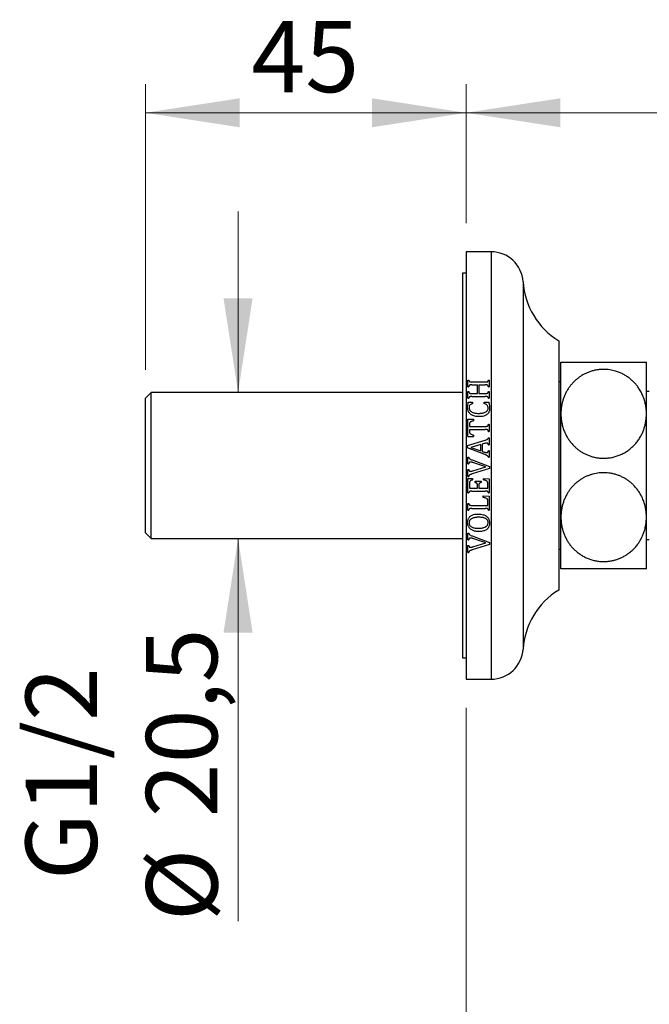
# Model space of a CAD drawing. Units: millimetres. Extents: x 40 to 800, y 51 to 1148.
# Drawn here: x 426 to 514, y 811 to 949 of the extents above; entities that cross this region are included whole.
import ezdxf

# ---------------------------------------------------------------- set-up
doc = ezdxf.new("R2010")
doc.units = ezdxf.units.MM
doc.header["$LTSCALE"] = 4
doc.styles.add('SLDTEXTSTYLE2', font='TXT', dxfattribs={"width": 0.605})
doc.dimstyles.new('SLDDIMSTYLE1', dxfattribs={"dimtxt": 10, "dimasz": 13.208, "dimexe": 0, "dimexo": 0.0625, "dimgap": 2.5, "dimtad": 1, "dimrnd": 1e-09, "dimzin": 12, "dimdsep": 46, "dimtxsty": 'SLDTEXTSTYLE2', "dimsah": 1, "dimcen": 0.09, "dimadec": 0, "dimazin": 3, "dimtfac": 1, "dimtofl": 0, "dimtmove": 0, "dimatfit": 3, "dimfxl": 0, "dimfrac": 2, "dimtolj": 1, "dimtzin": 12, "dimarcsym": 0})
doc.dimstyles.new('SLDDIMSTYLE2', dxfattribs={"dimtxt": 10, "dimasz": 13.208, "dimexe": 0, "dimexo": 0.0625, "dimgap": 2.5, "dimtad": 1, "dimrnd": 1e-09, "dimzin": 12, "dimdsep": 46, "dimtxsty": 'SLDTEXTSTYLE2', "dimsah": 1, "dimcen": 0.09, "dimadec": 0, "dimazin": 3, "dimtfac": 1, "dimtmove": 0, "dimatfit": 0, "dimfxl": 0, "dimfrac": 2, "dimtolj": 1, "dimtzin": 12, "dimarcsym": 0})

# ---------------------------------------------------------------- blocks, each defined once
blk = doc.blocks.new('_D_2')
at = {"color": 7, "linetype": 'Continuous', "lineweight": 0}
for p, q in [((488.22, 852.14), (488.22, 725.79)), ((734.42, 765.79), (734.42, 725.79)), ((734.42, 729.79), (488.22, 729.79))]:
    blk.add_line(p, q, dxfattribs=at)
at = {"color": 7, "linetype": 'Continuous', "lineweight": 18}
for points in [[(488.22, 729.79), (501.43, 727.76), (501.43, 731.82)], [(734.42, 729.79), (721.21, 731.82), (721.21, 727.76)]]:
    blk.add_solid(points, dxfattribs=at)
at = {"color": 7, "linetype": 'Continuous', "lineweight": 18, "insert": (594.13, 742.68), "char_height": 10, "attachment_point": 1, "style": 'SLDTEXTSTYLE2'}
blk.add_mtext('246,2', dxfattribs=at)
blk = doc.blocks.new('_D_4')
at = {"color": 7, "linetype": 'Continuous', "lineweight": 0}
for p, q in [((488.22, 920.14), (488.22, 939.65)), ((622.65, 890.14), (622.65, 939.65)), ((488.22, 935.65), (622.65, 935.65))]:
    blk.add_line(p, q, dxfattribs=at)
at = {"color": 7, "linetype": 'Continuous', "lineweight": 18}
for points in [[(488.22, 935.65), (501.43, 933.61), (501.43, 937.68)], [(622.65, 935.65), (609.44, 937.68), (609.44, 933.61)]]:
    blk.add_solid(points, dxfattribs=at)
at = {"color": 7, "linetype": 'Continuous', "lineweight": 18, "insert": (534.43, 948.54), "char_height": 10, "attachment_point": 1, "style": 'SLDTEXTSTYLE2'}
blk.add_mtext('134,43', dxfattribs=at)
blk = doc.blocks.new('_D_5')
at = {"color": 7, "linetype": 'Continuous', "lineweight": 0}
for p, q in [((456.23, 896.39), (456.23, 921.79)), ((448.02, 896.39), (460.23, 896.39)), ((448.02, 875.89), (460.23, 875.89)), ((456.23, 875.89), (456.23, 822.18))]:
    blk.add_line(p, q, dxfattribs=at)
at = {"color": 7, "linetype": 'Continuous', "lineweight": 18}
for points in [[(456.23, 896.39), (458.26, 909.6), (454.19, 909.6)], [(456.23, 875.89), (454.19, 862.69), (458.26, 862.69)]]:
    blk.add_solid(points, dxfattribs=at)
at = {"color": 7, "linetype": 'Continuous', "lineweight": 18, "char_height": 10, "attachment_point": 1, "rotation": 90, "style": 'SLDTEXTSTYLE2'}
for s, insert in [('20,5', (443.31, 836.76)), ('G1/2', (426.42, 827.95)), ('%%c', (443.34, 822.18))]:
    blk.add_mtext(s, dxfattribs=dict(at, insert=insert))
blk = doc.blocks.new('_D_6')
at = {"color": 7, "linetype": 'Continuous', "lineweight": 0}
for p, q in [((443.22, 899.59), (443.22, 939.65)), ((488.22, 920.14), (488.22, 939.65)), ((443.22, 935.65), (488.22, 935.65))]:
    blk.add_line(p, q, dxfattribs=at)
at = {"color": 7, "linetype": 'Continuous', "lineweight": 18}
for points in [[(443.22, 935.65), (456.43, 933.61), (456.43, 937.68)], [(488.22, 935.65), (475.01, 937.68), (475.01, 933.61)]]:
    blk.add_solid(points, dxfattribs=at)
at = {"color": 7, "linetype": 'Continuous', "lineweight": 18, "insert": (458.08, 948.54), "char_height": 10, "attachment_point": 1, "style": 'SLDTEXTSTYLE2'}
blk.add_mtext('45', dxfattribs=at)

msp = doc.modelspace()

# ---------------------------------------------------------------- linework, layer by layer
at = {"color": 7, "linetype": 'Continuous', "lineweight": 25}
for p, q in [((491.722, 916.143), (488.222, 916.143)), ((488.222, 916.143), (488.222, 886.143)), ((488.222, 913.143), (487.722, 913.143)), ((487.722, 913.143), (487.722, 859.143)), ((501.222, 903.643), (501.222, 886.143)), ((501.522, 893.393), (501.522, 900.643)), ((513.522, 893.393), (513.522, 900.643)), ((488.472, 898.128), (488.597, 898.128)), ((488.472, 897.201), (488.472, 898.128)), ((488.472, 897.201), (488.597, 897.201)), ((489.034, 897.872), (490.911, 897.872)), ((489.035, 897.456), (489.806, 897.456)), ((489.806, 896.247), (489.806, 897.456)), ((490.014, 897.456), (490.014, 896.247)), ((490.014, 897.456), (490.915, 897.456)), ((491.347, 898.128), (491.472, 898.128)), ((491.347, 897.201), (491.472, 897.201)), ((491.472, 898.128), (491.472, 897.201)), ((501.522, 897.893), (501.222, 897.893)), ((444.022, 896.393), (443.222, 895.593)), ((443.222, 876.693), (443.222, 895.593)), ((487.722, 896.393), (444.022, 896.393)), ((444.022, 875.893), (444.022, 896.393)), ((488.472, 896.505), (488.597, 896.505)), ((488.472, 895.574), (488.472, 896.505)), ((488.472, 895.574), (488.597, 895.574)), ((489.034, 895.831), (490.911, 895.831)), ((489.035, 896.247), (489.806, 896.247)), ((490.014, 896.247), (490.915, 896.247)), ((491.347, 896.505), (491.472, 896.505)), ((491.347, 895.574), (491.472, 895.574)), ((491.472, 896.505), (491.472, 895.574)), ((513.922, 896.543), (513.522, 896.543)), ((488.53, 895.039), (489.139, 895.039)), ((489.139, 895.039), (489.139, 894.831)), ((490.764, 895.039), (491.403, 895.039)), ((490.764, 894.831), (490.764, 895.039)), ((501.522, 878.893), (501.522, 893.393)), ((513.522, 878.893), (513.522, 893.393)), ((488.472, 892.622), (489.264, 892.622)), ((488.472, 890.206), (488.472, 892.622)), ((488.681, 891.91), (488.681, 891.622)), ((488.681, 891.622), (490.905, 891.622)), ((489.264, 892.622), (489.264, 892.414)), ((491.347, 891.919), (491.472, 891.919)), ((491.472, 891.919), (491.472, 890.91)), ((488.472, 890.206), (489.264, 890.206)), ((488.681, 891.206), (488.681, 890.919)), ((488.681, 891.206), (490.905, 891.206)), ((489.264, 890.414), (489.264, 890.206)), ((491.347, 890.91), (491.472, 890.91)), ((488.431, 888.945), (490.887, 889.692)), ((488.431, 888.597), (488.431, 888.945)), ((490.264, 889.096), (488.862, 888.683)), ((488.862, 888.683), (490.264, 888.188)), ((490.264, 888.188), (490.264, 889.096)), ((490.746, 889.224), (490.472, 889.147)), ((490.472, 889.147), (490.472, 888.124)), ((491.347, 890.039), (491.472, 890.039)), ((491.347, 889.027), (491.472, 889.027)), ((491.472, 890.039), (491.472, 889.027)), ((490.87, 887.68), (488.431, 888.597)), ((488.472, 887.299), (488.597, 887.299)), ((488.472, 886.356), (488.472, 887.299)), ((490.472, 888.124), (490.678, 888.051)), ((491.347, 888.227), (491.472, 888.227)), ((491.347, 887.289), (491.472, 887.289)), ((491.472, 888.227), (491.472, 887.289)), ((488.222, 886.143), (488.222, 856.143)), ((488.472, 886.356), (488.597, 886.356)), ((489.073, 886.914), (491.514, 885.994)), ((490.985, 885.936), (489.172, 886.557)), ((489.186, 885.402), (490.985, 885.936)), ((491.514, 885.994), (491.514, 885.706)), ((501.222, 886.143), (501.222, 868.643)), ((488.472, 885.59), (488.597, 885.59)), ((488.472, 884.611), (488.472, 885.59)), ((488.472, 884.611), (488.597, 884.611)), ((491.514, 885.706), (489.058, 884.956)), ((488.472, 884.331), (489.139, 884.331)), ((488.472, 882.282), (488.472, 884.331)), ((488.681, 883.647), (488.681, 882.956)), ((489.139, 884.331), (489.139, 884.122)), ((489.472, 883.956), (490.347, 883.956)), ((489.472, 883.747), (489.472, 883.956)), ((489.806, 882.956), (489.806, 883.432)), ((490.014, 883.432), (490.014, 882.956)), ((490.347, 883.956), (490.347, 883.747)), ((490.681, 884.331), (491.472, 884.289)), ((490.681, 884.122), (490.681, 884.331)), ((491.264, 882.956), (491.264, 883.625)), ((491.472, 884.289), (491.472, 882.282)), ((488.472, 882.282), (488.597, 882.282)), ((488.681, 882.956), (489.806, 882.956)), ((489.034, 882.539), (490.911, 882.539)), ((490.014, 882.956), (491.264, 882.956)), ((490.597, 881.872), (491.472, 881.829)), ((490.597, 881.664), (490.597, 881.872)), ((491.347, 882.282), (491.472, 882.282)), ((491.472, 881.829), (491.472, 879.865)), ((488.472, 880.796), (488.597, 880.796)), ((488.472, 879.865), (488.472, 880.796)), ((489.036, 880.539), (491.264, 880.539)), ((491.264, 880.539), (491.264, 881.113)), ((488.472, 879.865), (488.597, 879.865)), ((489.034, 880.122), (490.911, 880.122)), ((491.347, 879.865), (491.472, 879.865)), ((501.522, 871.643), (501.522, 878.893)), ((513.522, 871.643), (513.522, 878.893)), ((443.222, 876.693), (444.022, 875.893)), ((488.472, 876.632), (488.597, 876.632)), ((488.472, 875.689), (488.472, 876.632)), ((489.073, 876.247), (491.514, 875.327)), ((444.022, 875.893), (487.722, 875.893)), ((488.472, 875.689), (488.597, 875.689)), ((488.472, 874.923), (488.597, 874.923)), ((488.472, 873.944), (488.472, 874.923)), ((491.514, 875.039), (489.058, 874.289)), ((490.985, 875.27), (489.172, 875.891)), ((489.186, 874.735), (490.985, 875.27)), ((491.514, 875.327), (491.514, 875.039)), ((513.522, 875.743), (513.922, 875.743)), ((488.472, 873.944), (488.597, 873.944)), ((501.222, 874.393), (501.522, 874.393)), ((501.222, 868.643), (501.222, 868.643)), ((487.722, 859.143), (488.222, 859.143)), ((488.222, 856.143), (491.722, 856.143)), ((488.222, 856.143), (491.722, 856.143)), ((488.222, 856.143), (488.222, 856.143))]:
    msp.add_line(p, q, dxfattribs=at)
at = {"color": 8, "linetype": 'Continuous', "lineweight": 25}
for p, q in [((491.722, 916.143), (491.722, 886.143)), ((496.213, 911.932), (496.213, 886.143)), ((491.722, 886.143), (491.722, 856.143)), ((496.213, 886.143), (496.213, 860.354)), ((496.213, 860.354), (496.213, 860.354)), ((491.722, 856.143), (491.722, 856.143))]:
    msp.add_line(p, q, dxfattribs=at)
at = {"color": 7, "linetype": 'Continuous', "lineweight": 25}
for centre, radius, start, end in [((491.722, 911.643), 4.5, 3.68182, 90), ((506.691, 912.606), 10.5, 183.68182, 238.60998), ((506.691, 859.68), 10.5, 121.39002, 176.31818), ((491.722, 860.643), 4.5, 270, 356.31818)]:
    msp.add_arc(centre, radius, start, end, dxfattribs=at)
for points, knots in [([(501.522, 900.643), (501.527, 900.643), (501.537, 900.643), (501.617, 900.643), (501.747, 900.643), (501.931, 900.643), (502.168, 900.643), (502.46, 900.643), (502.811, 900.643), (503.185, 900.643), (503.561, 900.643), (503.923, 900.643), (504.318, 900.643), (504.739, 900.643), (505.18, 900.643), (505.643, 900.643), (506.13, 900.643), (506.613, 900.643), (507.083, 900.643), (507.534, 900.643), (507.991, 900.643), (508.437, 900.643), (508.866, 900.643), (509.277, 900.643), (509.68, 900.643), (510.073, 900.643), (510.452, 900.643), (510.816, 900.643), (511.161, 900.643), (511.511, 900.643), (511.856, 900.643), (512.164, 900.643), (512.42, 900.643), (512.654, 900.643), (512.877, 900.643), (513.082, 900.643), (513.248, 900.643), (513.364, 900.643), (513.44, 900.643), (513.487, 900.643), (513.517, 900.643), (513.521, 900.643), (513.522, 900.643)], [0, 0, 0, 0, 0.032172, 0.064531, 0.0974943, 0.130676, 0.1628531, 0.195268, 0.228508, 0.2620711, 0.2860012, 0.3100775, 0.3346458, 0.3593996, 0.3833359, 0.4074686, 0.4322572, 0.4572873, 0.4787918, 0.5004616, 0.5223898, 0.5446718, 0.5651774, 0.5858211, 0.6067421, 0.6277993, 0.6491315, 0.6705936, 0.6923085, 0.7141436, 0.7408102, 0.7676671, 0.7887779, 0.8099683, 0.8373896, 0.8649616, 0.892974, 0.9211255, 0.9407574, 0.9604328, 0.9801949, 1, 1, 1, 1]), ([(513.522, 893.393), (513.518, 893.583), (513.508, 893.964), (513.429, 894.552), (513.295, 895.155), (513.091, 895.771), (512.866, 896.274), (512.649, 896.669), (512.443, 897), (512.185, 897.358), (511.861, 897.738), (511.498, 898.098), (511.101, 898.429), (510.673, 898.726), (510.215, 898.988), (509.722, 899.213), (509.243, 899.379), (508.794, 899.495), (508.38, 899.571), (507.954, 899.618), (507.503, 899.635), (507.03, 899.615), (506.536, 899.553), (506.044, 899.448), (505.567, 899.303), (505.112, 899.121), (504.681, 898.907), (504.267, 898.657), (503.885, 898.381), (503.537, 898.086), (503.221, 897.775), (502.929, 897.443), (502.652, 897.075), (502.395, 896.674), (502.163, 896.239), (501.965, 895.786), (501.803, 895.321), (501.678, 894.849), (501.589, 894.37), (501.533, 893.884), (501.526, 893.557), (501.522, 893.393)], [0, 0, 0, 0, 0.0316308, 0.0634392, 0.0984716, 0.133767, 0.1699611, 0.1882374, 0.2065133, 0.2324426, 0.2585269, 0.2851369, 0.3119474, 0.3378845, 0.3640422, 0.3909526, 0.418148, 0.4382664, 0.4585147, 0.4791789, 0.4999898, 0.5235721, 0.5473737, 0.5718655, 0.5965916, 0.6201708, 0.6439398, 0.6682785, 0.6928002, 0.7155571, 0.7384422, 0.761701, 0.7850768, 0.8114568, 0.837982, 0.8649295, 0.8920093, 0.9187218, 0.9455486, 0.972718, 1, 1, 1, 1]), ([(488.597, 898.128), (488.608, 898.088), (488.625, 898.028), (488.662, 897.954), (488.71, 897.914), (488.783, 897.885), (488.881, 897.874), (488.97, 897.873), (489.022, 897.873), (489.034, 897.872)], [0, 0, 0, 0, 0.2230854, 0.3438723, 0.4443578, 0.5442121, 0.74054, 0.9384029, 1, 1, 1, 1]), ([(489.035, 897.456), (489.016, 897.456), (488.983, 897.455), (488.934, 897.454), (488.886, 897.452), (488.837, 897.449), (488.789, 897.442), (488.736, 897.426), (488.689, 897.399), (488.659, 897.362), (488.637, 897.321), (488.616, 897.267), (488.604, 897.223), (488.597, 897.201)], [0, 0, 0, 0, 0.0945438, 0.1680293, 0.2490485, 0.3399725, 0.4180914, 0.4977332, 0.6231686, 0.6858571, 0.748611, 0.8741568, 1, 1, 1, 1]), ([(490.911, 897.872), (490.914, 897.872), (490.963, 897.873), (491.061, 897.871), (491.183, 897.886), (491.268, 897.936), (491.32, 898.016), (491.337, 898.083), (491.347, 898.128)], [0, 0, 0, 0, 0.01391101, 0.24998655, 0.49745482, 0.62294847, 0.74813983, 1, 1, 1, 1]), ([(491.347, 897.201), (491.341, 897.223), (491.329, 897.267), (491.306, 897.332), (491.276, 897.382), (491.237, 897.411), (491.194, 897.433), (491.134, 897.447), (491.07, 897.452), (491.015, 897.454), (490.967, 897.455), (490.934, 897.456), (490.915, 897.456)], [0, 0, 0, 0, 0.125635, 0.2512415, 0.3758735, 0.4372254, 0.5013011, 0.6255359, 0.7504492, 0.8305056, 0.9060634, 1, 1, 1, 1]), ([(488.597, 896.505), (488.609, 896.458), (488.626, 896.39), (488.68, 896.312), (488.751, 896.269), (488.873, 896.248), (488.972, 896.248), (489.035, 896.247)], [0, 0, 0, 0, 0.2570967, 0.3758522, 0.4959279, 0.6768786, 1, 1, 1, 1]), ([(489.034, 895.831), (488.99, 895.831), (488.902, 895.832), (488.791, 895.82), (488.706, 895.787), (488.646, 895.727), (488.62, 895.65), (488.604, 895.595), (488.597, 895.574)], [0, 0, 0, 0, 0.2258966, 0.4495406, 0.5682434, 0.6883198, 0.8824238, 1, 1, 1, 1]), ([(491.347, 895.574), (491.337, 895.61), (491.321, 895.669), (491.287, 895.743), (491.236, 895.789), (491.155, 895.821), (491.043, 895.832), (490.955, 895.831), (490.911, 895.831)], [0, 0, 0, 0, 0.2031333, 0.3314282, 0.4296788, 0.5518001, 0.7751073, 1, 1, 1, 1]), ([(490.915, 896.247), (490.961, 896.247), (491.051, 896.246), (491.165, 896.259), (491.248, 896.296), (491.307, 896.363), (491.33, 896.438), (491.344, 896.492), (491.347, 896.505)], [0, 0, 0, 0, 0.2344279, 0.466125, 0.5811723, 0.697016, 0.9286074, 1, 1, 1, 1]), ([(488.431, 894.288), (488.432, 894.351), (488.435, 894.479), (488.455, 894.732), (488.5, 894.916), (488.53, 895.039)], [0, 0, 0, 0, 0.2507033, 0.5015031, 1, 1, 1, 1]), ([(490.002, 892.997), (489.907, 893.001), (489.717, 893.008), (489.436, 893.056), (489.189, 893.134), (488.984, 893.24), (488.817, 893.361), (488.677, 893.51), (488.566, 893.677), (488.491, 893.857), (488.442, 894.06), (488.435, 894.206), (488.431, 894.288)], [0, 0, 0, 0, 0.1223448, 0.2449192, 0.3665566, 0.4552376, 0.5438106, 0.6328733, 0.7219366, 0.8059571, 0.8900964, 1, 1, 1, 1]), ([(489.139, 894.831), (489.093, 894.816), (489.002, 894.787), (488.864, 894.719), (488.74, 894.614), (488.668, 894.481), (488.643, 894.354), (488.64, 894.281), (488.639, 894.244)], [0, 0, 0, 0, 0.1686188, 0.3365012, 0.5351137, 0.7352295, 0.8673856, 1, 1, 1, 1]), ([(488.639, 894.244), (488.641, 894.207), (488.646, 894.133), (488.675, 894.021), (488.728, 893.916), (488.799, 893.821), (488.883, 893.741), (489.002, 893.658), (489.163, 893.58), (489.392, 893.508), (489.662, 893.463), (489.864, 893.458), (489.965, 893.456)], [0, 0, 0, 0, 0.066882, 0.13351636, 0.20445067, 0.2754604, 0.34171651, 0.40803217, 0.5292827, 0.65075367, 0.82519644, 1, 1, 1, 1]), ([(489.965, 893.456), (490.039, 893.457), (490.187, 893.46), (490.402, 893.479), (490.606, 893.514), (490.798, 893.566), (490.953, 893.635), (491.069, 893.71), (491.15, 893.782), (491.218, 893.866), (491.281, 893.986), (491.303, 894.098), (491.305, 894.176), (491.306, 894.191)], [0, 0, 0, 0, 0.1292987, 0.2584826, 0.3744426, 0.4905482, 0.6056635, 0.6690614, 0.7323635, 0.7963857, 0.8603244, 0.9726906, 1, 1, 1, 1]), ([(491.306, 894.191), (491.304, 894.233), (491.302, 894.317), (491.276, 894.453), (491.205, 894.588), (491.079, 894.699), (490.927, 894.774), (490.818, 894.812), (490.764, 894.831)], [0, 0, 0, 0, 0.1401728, 0.2796638, 0.4557989, 0.6318633, 0.8155225, 1, 1, 1, 1]), ([(491.403, 895.039), (491.42, 894.965), (491.455, 894.817), (491.492, 894.591), (491.511, 894.363), (491.513, 894.21), (491.514, 894.134)], [0, 0, 0, 0, 0.2506472, 0.5013907, 0.7502551, 1, 1, 1, 1]), ([(491.514, 894.134), (491.511, 894.066), (491.505, 893.93), (491.464, 893.744), (491.397, 893.586), (491.313, 893.454), (491.206, 893.339), (491.068, 893.232), (490.897, 893.143), (490.655, 893.059), (490.354, 893.007), (490.12, 893.001), (490.002, 892.997)], [0, 0, 0, 0, 0.0973634, 0.1944072, 0.2672867, 0.3401445, 0.4130728, 0.4860729, 0.5819384, 0.6780093, 0.8387267, 1, 1, 1, 1]), ([(501.522, 893.393), (501.524, 893.288), (501.528, 892.972), (501.581, 892.444), (501.703, 891.815), (501.887, 891.198), (502.117, 890.637), (502.382, 890.134), (502.668, 889.686), (502.996, 889.26), (503.345, 888.881), (503.71, 888.547), (504.084, 888.257), (504.483, 887.994), (504.907, 887.761), (505.355, 887.563), (505.823, 887.401), (506.307, 887.277), (506.834, 887.189), (507.402, 887.149), (508.003, 887.168), (508.591, 887.245), (509.155, 887.379), (509.693, 887.562), (510.213, 887.796), (510.708, 888.081), (511.175, 888.413), (511.618, 888.797), (512.029, 889.233), (512.402, 889.718), (512.708, 890.209), (512.953, 890.698), (513.147, 891.178), (513.301, 891.669), (513.422, 892.202), (513.506, 892.778), (513.517, 893.188), (513.522, 893.393)], [0, 0, 0, 0, 0.0174786, 0.0527417, 0.0881364, 0.123516, 0.1587584, 0.1870854, 0.2155067, 0.2439118, 0.2722166, 0.2962567, 0.3203784, 0.3444888, 0.3685134, 0.39267, 0.4169333, 0.4411883, 0.4653334, 0.4941816, 0.5231301, 0.5519796, 0.5796559, 0.6074174, 0.6351038, 0.664045, 0.6930673, 0.7220238, 0.7542989, 0.7866586, 0.8189524, 0.8470958, 0.8753141, 0.9035413, 0.9316969, 0.965848, 1, 1, 1, 1]), ([(489.264, 892.414), (489.193, 892.395), (489.083, 892.365), (488.941, 892.311), (488.838, 892.256), (488.749, 892.181), (488.696, 892.088), (488.682, 891.994), (488.681, 891.938), (488.681, 891.91)], [0, 0, 0, 0, 0.2582437, 0.3950326, 0.5314268, 0.66546, 0.8004755, 0.8999232, 1, 1, 1, 1]), ([(490.905, 891.622), (490.967, 891.623), (491.061, 891.625), (491.177, 891.65), (491.249, 891.689), (491.295, 891.746), (491.322, 891.814), (491.336, 891.872), (491.345, 891.907), (491.347, 891.919)], [0, 0, 0, 0, 0.3049769, 0.4618385, 0.5800707, 0.6988197, 0.8198762, 0.9417382, 1, 1, 1, 1]), ([(488.681, 890.919), (488.682, 890.871), (488.683, 890.791), (488.72, 890.683), (488.799, 890.593), (488.926, 890.518), (489.089, 890.459), (489.206, 890.429), (489.264, 890.414)], [0, 0, 0, 0, 0.1686547, 0.2818929, 0.3953068, 0.580115, 0.7897591, 1, 1, 1, 1]), ([(491.347, 890.91), (491.341, 890.937), (491.328, 890.993), (491.3, 891.071), (491.252, 891.138), (491.164, 891.186), (491.045, 891.204), (490.952, 891.205), (490.905, 891.206)], [0, 0, 0, 0, 0.1423324, 0.28382, 0.4121472, 0.5410681, 0.7688998, 1, 1, 1, 1]), ([(491.112, 889.297), (491.081, 889.295), (491.018, 889.293), (490.896, 889.267), (490.806, 889.241), (490.746, 889.224)], [0, 0, 0, 0, 0.2508613, 0.5018853, 1, 1, 1, 1]), ([(490.887, 889.692), (490.937, 889.708), (491.041, 889.74), (491.176, 889.795), (491.28, 889.875), (491.327, 889.961), (491.342, 890.018), (491.347, 890.039)], [0, 0, 0, 0, 0.256603, 0.5320705, 0.7101912, 0.8900714, 1, 1, 1, 1]), ([(491.347, 889.027), (491.339, 889.072), (491.325, 889.138), (491.29, 889.218), (491.25, 889.263), (491.189, 889.293), (491.142, 889.295), (491.112, 889.297)], [0, 0, 0, 0, 0.3435698, 0.5077752, 0.6456604, 0.7845834, 1, 1, 1, 1]), ([(488.597, 887.299), (488.61, 887.255), (488.633, 887.172), (488.734, 887.069), (488.884, 886.988), (489.004, 886.941), (489.073, 886.914)], [0, 0, 0, 0, 0.2077089, 0.397326, 0.6539182, 1, 1, 1, 1]), ([(490.678, 888.051), (490.712, 888.039), (490.779, 888.016), (490.915, 887.973), (491.02, 887.962), (491.09, 887.955)], [0, 0, 0, 0, 0.252309, 0.5046574, 1, 1, 1, 1]), ([(491.347, 887.289), (491.338, 887.325), (491.319, 887.4), (491.24, 887.486), (491.148, 887.553), (491.025, 887.618), (490.93, 887.656), (490.87, 887.68)], [0, 0, 0, 0, 0.1682368, 0.3562932, 0.5260734, 0.6963661, 1, 1, 1, 1]), ([(491.09, 887.955), (491.125, 887.957), (491.181, 887.961), (491.25, 887.996), (491.3, 888.053), (491.332, 888.133), (491.342, 888.197), (491.347, 888.227)], [0, 0, 0, 0, 0.2461481, 0.3926009, 0.5397027, 0.7804771, 1, 1, 1, 1]), ([(488.855, 886.622), (488.823, 886.621), (488.771, 886.618), (488.703, 886.591), (488.653, 886.541), (488.616, 886.46), (488.604, 886.394), (488.597, 886.356)], [0, 0, 0, 0, 0.2280465, 0.3725082, 0.5181593, 0.7222523, 1, 1, 1, 1]), ([(489.172, 886.557), (489.146, 886.565), (489.094, 886.581), (488.989, 886.611), (488.908, 886.618), (488.855, 886.622)], [0, 0, 0, 0, 0.2525253, 0.5050964, 1, 1, 1, 1]), ([(488.597, 885.59), (488.602, 885.564), (488.61, 885.513), (488.632, 885.442), (488.669, 885.383), (488.72, 885.347), (488.776, 885.333), (488.812, 885.331), (488.829, 885.331)], [0, 0, 0, 0, 0.2010105, 0.4006779, 0.5624578, 0.7256102, 0.8688407, 1, 1, 1, 1]), ([(489.058, 884.956), (489.008, 884.94), (488.928, 884.916), (488.822, 884.876), (488.736, 884.831), (488.656, 884.765), (488.615, 884.682), (488.602, 884.629), (488.597, 884.611)], [0, 0, 0, 0, 0.257579, 0.4073451, 0.5565911, 0.7310881, 0.9068707, 1, 1, 1, 1]), ([(488.829, 885.331), (488.859, 885.332), (488.92, 885.335), (489.04, 885.358), (489.128, 885.384), (489.186, 885.402)], [0, 0, 0, 0, 0.2507938, 0.5018312, 1, 1, 1, 1]), ([(513.522, 878.893), (513.521, 878.998), (513.516, 879.311), (513.465, 879.833), (513.346, 880.457), (513.162, 881.078), (512.931, 881.643), (512.667, 882.146), (512.384, 882.592), (512.055, 883.02), (511.704, 883.402), (511.34, 883.735), (510.97, 884.024), (510.569, 884.289), (510.144, 884.522), (509.699, 884.72), (509.235, 884.882), (508.748, 885.008), (508.267, 885.088), (507.801, 885.128), (507.353, 885.132), (506.9, 885.102), (506.459, 885.038), (506.034, 884.943), (505.627, 884.822), (505.229, 884.67), (504.84, 884.49), (504.466, 884.281), (504.107, 884.046), (503.766, 883.785), (503.437, 883.493), (503.124, 883.171), (502.83, 882.818), (502.564, 882.445), (502.317, 882.036), (502.094, 881.594), (501.9, 881.116), (501.745, 880.624), (501.623, 880.087), (501.539, 879.509), (501.528, 879.099), (501.522, 878.893)], [0, 0, 0, 0, 0.0174766, 0.0521474, 0.0870564, 0.1227538, 0.1587444, 0.1866453, 0.2147125, 0.243345, 0.2721942, 0.2958653, 0.3196827, 0.3439916, 0.3684852, 0.3921623, 0.4160335, 0.4405504, 0.4653039, 0.4865527, 0.5079615, 0.5298776, 0.5519686, 0.5724116, 0.59299, 0.6139799, 0.6351051, 0.656521, 0.6780655, 0.6999897, 0.7220345, 0.7459425, 0.7699848, 0.794417, 0.8189709, 0.8467799, 0.8747419, 0.9031522, 0.9317045, 0.9657403, 1, 1, 1, 1]), ([(489.139, 884.122), (489.082, 884.104), (488.968, 884.066), (488.83, 883.996), (488.733, 883.908), (488.682, 883.792), (488.681, 883.702), (488.681, 883.647)], [0, 0, 0, 0, 0.2476239, 0.4931533, 0.6333224, 0.7749645, 1, 1, 1, 1]), ([(489.806, 883.432), (489.804, 883.467), (489.802, 883.525), (489.774, 883.601), (489.721, 883.659), (489.619, 883.712), (489.531, 883.733), (489.472, 883.747)], [0, 0, 0, 0, 0.2058042, 0.3370308, 0.468985, 0.651927, 1, 1, 1, 1]), ([(490.347, 883.747), (490.308, 883.738), (490.229, 883.719), (490.131, 883.678), (490.064, 883.624), (490.026, 883.558), (490.016, 883.493), (490.015, 883.448), (490.014, 883.432)], [0, 0, 0, 0, 0.2375759, 0.472855, 0.6157556, 0.7360786, 0.905727, 1, 1, 1, 1]), ([(491.264, 883.625), (491.263, 883.675), (491.261, 883.756), (491.223, 883.866), (491.139, 883.956), (491.008, 884.023), (490.846, 884.077), (490.736, 884.107), (490.681, 884.122)], [0, 0, 0, 0, 0.1739361, 0.2868138, 0.4004143, 0.5974957, 0.7985746, 1, 1, 1, 1]), ([(489.034, 882.539), (488.989, 882.54), (488.899, 882.541), (488.787, 882.528), (488.702, 882.493), (488.641, 882.428), (488.617, 882.351), (488.602, 882.297), (488.597, 882.282)], [0, 0, 0, 0, 0.2339253, 0.4655047, 0.5851436, 0.7060483, 0.9150046, 1, 1, 1, 1]), ([(491.347, 882.282), (491.336, 882.323), (491.319, 882.384), (491.279, 882.463), (491.221, 882.507), (491.135, 882.531), (491.03, 882.539), (490.951, 882.539), (490.911, 882.539)], [0, 0, 0, 0, 0.2213111, 0.3354323, 0.451414, 0.5900258, 0.7947087, 1, 1, 1, 1]), ([(488.597, 880.796), (488.605, 880.767), (488.62, 880.709), (488.653, 880.635), (488.704, 880.586), (488.776, 880.555), (488.872, 880.541), (488.965, 880.539), (489.02, 880.539), (489.036, 880.539)], [0, 0, 0, 0, 0.1588011, 0.3154218, 0.4179453, 0.520262, 0.7178246, 0.9168498, 1, 1, 1, 1]), ([(491.264, 881.113), (491.264, 881.145), (491.262, 881.211), (491.249, 881.31), (491.212, 881.407), (491.12, 881.501), (490.972, 881.568), (490.79, 881.622), (490.662, 881.65), (490.597, 881.664)], [0, 0, 0, 0, 0.1014458, 0.2024726, 0.3091104, 0.416243, 0.5990467, 0.7993118, 1, 1, 1, 1]), ([(488.431, 878.115), (488.433, 878.186), (488.439, 878.327), (488.48, 878.523), (488.548, 878.694), (488.636, 878.842), (488.752, 878.971), (488.897, 879.087), (489.072, 879.181), (489.309, 879.265), (489.599, 879.321), (489.822, 879.327), (489.934, 879.331)], [0, 0, 0, 0, 0.0987048, 0.1971589, 0.2754417, 0.3536542, 0.4321413, 0.5107091, 0.6051946, 0.6999171, 0.8497351, 1, 1, 1, 1]), ([(489.034, 880.122), (488.989, 880.123), (488.9, 880.124), (488.788, 880.112), (488.703, 880.077), (488.643, 880.014), (488.618, 879.937), (488.602, 879.883), (488.597, 879.865)], [0, 0, 0, 0, 0.231494, 0.4606759, 0.5799589, 0.7005401, 0.9041234, 1, 1, 1, 1]), ([(489.934, 879.331), (490.053, 879.326), (490.29, 879.317), (490.592, 879.257), (490.832, 879.167), (491.015, 879.069), (491.176, 878.939), (491.301, 878.788), (491.391, 878.628), (491.457, 878.458), (491.503, 878.271), (491.51, 878.136), (491.514, 878.068)], [0, 0, 0, 0, 0.153942, 0.3074336, 0.3967385, 0.4859563, 0.5764067, 0.6668998, 0.742825, 0.8187975, 0.909385, 1, 1, 1, 1]), ([(491.347, 879.865), (491.337, 879.904), (491.32, 879.964), (491.284, 880.038), (491.234, 880.083), (491.152, 880.113), (491.041, 880.123), (490.955, 880.123), (490.911, 880.122)], [0, 0, 0, 0, 0.2116183, 0.329987, 0.4271099, 0.5532439, 0.7759761, 1, 1, 1, 1]), ([(489.998, 876.872), (489.919, 876.875), (489.76, 876.88), (489.524, 876.911), (489.302, 876.965), (489.099, 877.044), (488.916, 877.146), (488.756, 877.279), (488.632, 877.434), (488.542, 877.597), (488.48, 877.763), (488.44, 877.937), (488.434, 878.056), (488.431, 878.115)], [0, 0, 0, 0, 0.1036804, 0.2074937, 0.3108617, 0.4024823, 0.4940195, 0.5866948, 0.679453, 0.7588179, 0.8382195, 0.9191068, 1, 1, 1, 1]), ([(490.026, 878.872), (489.947, 878.871), (489.79, 878.869), (489.568, 878.848), (489.361, 878.811), (489.172, 878.756), (489.017, 878.688), (488.897, 878.612), (488.809, 878.538), (488.737, 878.447), (488.671, 878.32), (488.643, 878.2), (488.64, 878.117), (488.639, 878.1)], [0, 0, 0, 0, 0.1321059, 0.2641215, 0.3741098, 0.4842939, 0.5937589, 0.6587961, 0.7237255, 0.7894214, 0.8551483, 0.9705201, 1, 1, 1, 1]), ([(488.639, 878.1), (488.642, 878.052), (488.648, 877.957), (488.684, 877.83), (488.745, 877.727), (488.836, 877.618), (488.975, 877.515), (489.156, 877.434), (489.374, 877.374), (489.636, 877.338), (489.836, 877.333), (489.937, 877.331)], [0, 0, 0, 0, 0.0864847, 0.1724051, 0.2366077, 0.3008892, 0.4282023, 0.5383955, 0.6488015, 0.8242267, 1, 1, 1, 1]), ([(489.937, 877.331), (490.012, 877.332), (490.164, 877.335), (490.391, 877.354), (490.617, 877.394), (490.803, 877.454), (490.948, 877.524), (491.05, 877.59), (491.135, 877.665), (491.203, 877.747), (491.252, 877.841), (491.294, 877.964), (491.301, 878.058), (491.306, 878.117)], [0, 0, 0, 0, 0.1270448, 0.25399758, 0.38221343, 0.51018841, 0.58218743, 0.65410524, 0.71489954, 0.77558239, 0.83650388, 0.89751366, 1, 1, 1, 1]), ([(491.514, 878.068), (491.51, 877.982), (491.5, 877.81), (491.439, 877.59), (491.347, 877.414), (491.245, 877.281), (491.119, 877.167), (490.957, 877.061), (490.757, 876.975), (490.516, 876.911), (490.261, 876.879), (490.086, 876.875), (489.998, 876.872)], [0, 0, 0, 0, 0.1200238, 0.2395254, 0.3166862, 0.3937797, 0.4707927, 0.5478367, 0.6559657, 0.7642968, 0.8820506, 1, 1, 1, 1]), ([(491.306, 878.117), (491.303, 878.159), (491.297, 878.243), (491.256, 878.388), (491.177, 878.517), (491.068, 878.616), (490.945, 878.698), (490.788, 878.768), (490.569, 878.829), (490.314, 878.865), (490.122, 878.87), (490.026, 878.872)], [0, 0, 0, 0, 0.0779529, 0.15575465, 0.27535591, 0.34915183, 0.42307363, 0.54003188, 0.65727048, 0.82845198, 1, 1, 1, 1]), ([(501.522, 878.893), (501.527, 878.703), (501.537, 878.322), (501.611, 877.772), (501.723, 877.247), (501.874, 876.747), (502.065, 876.258), (502.298, 875.782), (502.565, 875.337), (502.865, 874.923), (503.192, 874.541), (503.553, 874.183), (503.95, 873.853), (504.381, 873.555), (504.844, 873.293), (505.334, 873.07), (505.852, 872.89), (506.394, 872.758), (506.955, 872.676), (507.501, 872.649), (508.025, 872.672), (508.522, 872.737), (509.011, 872.842), (509.485, 872.986), (509.94, 873.169), (510.374, 873.386), (510.785, 873.634), (511.205, 873.938), (511.624, 874.303), (512.028, 874.733), (512.369, 875.174), (512.652, 875.617), (512.885, 876.055), (513.082, 876.506), (513.261, 877.021), (513.405, 877.601), (513.504, 878.245), (513.516, 878.677), (513.522, 878.893)], [0, 0, 0, 0, 0.0317228, 0.0634449, 0.0919956, 0.1206667, 0.1493637, 0.178006, 0.2065325, 0.2328571, 0.2592692, 0.2856668, 0.3119716, 0.3384684, 0.3650899, 0.3916956, 0.4181706, 0.445421, 0.4727515, 0.4999972, 0.524087, 0.5482909, 0.5725, 0.596597, 0.6205959, 0.6446893, 0.6687937, 0.6928077, 0.7235306, 0.7543344, 0.7850746, 0.8117688, 0.8385335, 0.8653077, 0.8920149, 0.9279843, 0.9640242, 1, 1, 1, 1]), ([(488.597, 876.632), (488.604, 876.609), (488.616, 876.563), (488.654, 876.481), (488.75, 876.392), (488.899, 876.315), (489.014, 876.27), (489.073, 876.247)], [0, 0, 0, 0, 0.114449, 0.2282993, 0.42897, 0.7113596, 1, 1, 1, 1]), ([(488.855, 875.956), (488.822, 875.954), (488.77, 875.951), (488.703, 875.924), (488.654, 875.876), (488.617, 875.795), (488.605, 875.729), (488.597, 875.689)], [0, 0, 0, 0, 0.2228202, 0.3607244, 0.4995575, 0.7044013, 1, 1, 1, 1]), ([(488.597, 874.923), (488.601, 874.902), (488.608, 874.86), (488.624, 874.799), (488.649, 874.745), (488.684, 874.705), (488.727, 874.678), (488.777, 874.666), (488.811, 874.665), (488.829, 874.664)], [0, 0, 0, 0, 0.16939441, 0.34144454, 0.49769688, 0.62502423, 0.74812322, 0.8736655, 1, 1, 1, 1]), ([(489.172, 875.891), (489.146, 875.898), (489.094, 875.914), (488.99, 875.944), (488.909, 875.951), (488.855, 875.956)], [0, 0, 0, 0, 0.2511888, 0.5024386, 1, 1, 1, 1]), ([(489.058, 874.289), (489.033, 874.281), (488.982, 874.266), (488.908, 874.242), (488.834, 874.214), (488.775, 874.185), (488.732, 874.158), (488.691, 874.127), (488.655, 874.088), (488.627, 874.038), (488.61, 873.992), (488.601, 873.96), (488.597, 873.944)], [0, 0, 0, 0, 0.1252816, 0.2505375, 0.3755925, 0.5006284, 0.5664541, 0.6252769, 0.7497543, 0.8311559, 0.9150449, 1, 1, 1, 1]), ([(488.829, 874.664), (488.859, 874.665), (488.92, 874.668), (489.01, 874.686), (489.099, 874.708), (489.157, 874.726), (489.186, 874.735)], [0, 0, 0, 0, 0.2499946, 0.5000774, 0.749975, 1, 1, 1, 1]), ([(513.522, 871.643), (513.519, 871.643), (513.513, 871.643), (513.457, 871.643), (513.35, 871.643), (513.184, 871.643), (512.994, 871.643), (512.802, 871.643), (512.583, 871.643), (512.32, 871.643), (512.006, 871.643), (511.651, 871.643), (511.26, 871.643), (510.837, 871.643), (510.382, 871.643), (509.888, 871.643), (509.393, 871.643), (508.908, 871.643), (508.438, 871.643), (507.953, 871.643), (507.48, 871.643), (507.028, 871.643), (506.596, 871.643), (506.166, 871.643), (505.746, 871.643), (505.342, 871.643), (504.954, 871.643), (504.58, 871.643), (504.216, 871.643), (503.866, 871.643), (503.531, 871.643), (503.219, 871.643), (502.921, 871.643), (502.642, 871.643), (502.384, 871.643), (502.16, 871.643), (501.959, 871.643), (501.788, 871.643), (501.654, 871.643), (501.565, 871.643), (501.527, 871.643), (501.524, 871.643), (501.522, 871.643)], [0, 0, 0, 0, 0.0255969, 0.0512872, 0.0862885, 0.1215464, 0.1486508, 0.1713579, 0.1941504, 0.2205726, 0.2471522, 0.2742669, 0.3015861, 0.3280163, 0.3546729, 0.3821057, 0.4098342, 0.4326315, 0.4556163, 0.4792137, 0.5030302, 0.5237735, 0.5445171, 0.565868, 0.5872196, 0.607945, 0.6288023, 0.6499202, 0.6711638, 0.6934571, 0.71588, 0.7386821, 0.7616034, 0.7870079, 0.8125528, 0.8385049, 0.8645842, 0.8943623, 0.9243071, 0.9547489, 0.9853521, 1, 1, 1, 1])]:
    msp.add_open_spline(points, degree=3, knots=knots, dxfattribs=at)

# ---------------------------------------------------------------- dimensions: what is measured, and where the dimension line sits
at = {"color": 7, "linetype": 'Continuous', "lineweight": 18}
for base, p1, p2, picture, middle in [((488.222, 935.646), (443.222, 895.593), (488.222, 916.143), '_D_6', (465.722, 935.646)), ((622.652, 935.646), (488.222, 916.143), (622.652, 886.143), '_D_4', (555.437, 935.646)), ((488.222, 729.788), (734.422, 769.788), (488.222, 856.143), '_D_2', (611.322, 729.788))]:
    dim = msp.add_linear_dim(base=base, p1=p1, p2=p2, dimstyle='SLDDIMSTYLE1', dxfattribs=at)
    dim.commit()
    dim.dimension.update_dxf_attribs({"geometry": picture, "text_midpoint": middle, "dimtype": 160})
dim = msp.add_linear_dim(base=(456.227, 896.393), p1=(444.022, 875.893), p2=(444.022, 896.393), angle=90, text='G1/2\\P%%c<>', dimstyle='SLDDIMSTYLE2', dxfattribs=at)
dim.commit()
dim.dimension.update_dxf_attribs({"geometry": '_D_5', "text_midpoint": (456.227, 842.836), "dimtype": 160})

doc.saveas('drawing.dxf')
